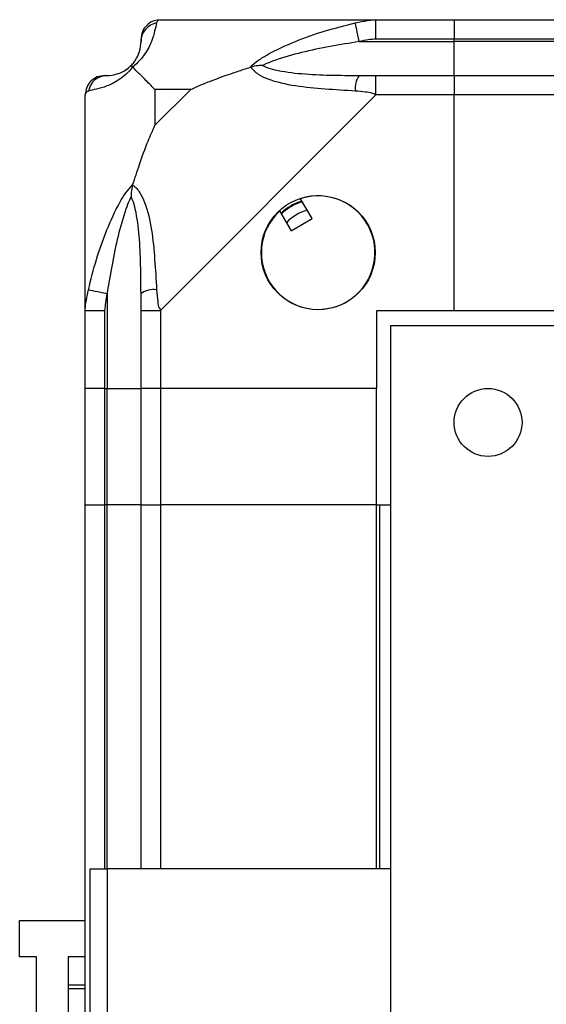
# Model space of a CAD drawing. Units: millimetres. Extents: x 421 to 7630, y 341 to 4666.
# Drawn here: x 4410 to 4464, y 2857 to 2958 of the extents above; entities that cross this region are included whole.
import ezdxf

# ---------------------------------------------------------------- set-up
doc = ezdxf.new("R2010")
doc.units = ezdxf.units.MM

msp = doc.modelspace()

# ---------------------------------------------------------------- linework, layer by layer
at = {"linetype": 'Continuous', "lineweight": 25}
for p, q in [((4424.48, 2958.31), (4446.68, 2958.31)), ((4446.68, 2958.31), (4454.73, 2958.31)), ((4454.73, 2958.31), (4454.73, 2956.31)), ((4454.73, 2958.31), (4466.73, 2958.31)), ((4444.96, 2956.06), (4454.73, 2956.06)), ((4454.73, 2956.31), (4446.68, 2956.31)), ((4454.73, 2956.06), (4454.73, 2956.31)), ((4466.73, 2956.31), (4454.73, 2956.31)), ((4454.73, 2952.56), (4454.73, 2956.06)), ((4466.73, 2956.06), (4454.73, 2956.06)), ((4446.68, 2952.56), (4454.73, 2952.56)), ((4454.73, 2952.56), (4454.73, 2950.56)), ((4454.73, 2952.56), (4466.73, 2952.56)), ((4416.73, 2928.36), (4416.73, 2950.56)), ((4423.92, 2951.13), (4423.92, 2947.43)), ((4427.62, 2951.13), (4423.92, 2951.13)), ((4423.92, 2947.43), (4427.62, 2951.13)), ((4446.68, 2950.56), (4424.48, 2928.36)), ((4454.73, 2950.56), (4446.68, 2950.56)), ((4454.73, 2928.31), (4454.73, 2950.56)), ((4466.73, 2950.56), (4454.73, 2950.56)), ((4440.11, 2937.83), (4438.9, 2939.87)), ((4436.75, 2938.6), (4437.95, 2936.56)), ((4437.95, 2936.56), (4440.11, 2937.83)), ((4418.98, 2930.09), (4418.98, 2920.31)), ((4416.73, 2920.31), (4416.73, 2928.36)), ((4418.73, 2928.36), (4418.73, 2920.31)), ((4422.48, 2920.31), (4422.48, 2928.36)), ((4424.48, 2928.36), (4424.48, 2920.31)), ((4454.73, 2928.31), (4446.73, 2928.31)), ((4446.73, 2928.31), (4446.73, 2920.31)), ((4466.73, 2928.31), (4454.73, 2928.31)), ((4448.23, 2544.81), (4448.23, 2926.81)), ((4448.23, 2926.81), (5195.23, 2926.81)), ((4418.73, 2920.31), (4416.73, 2920.31)), ((4416.73, 2908.31), (4416.73, 2920.31)), ((4418.73, 2920.31), (4418.98, 2920.31)), ((4418.73, 2920.31), (4418.73, 2908.31)), ((4418.98, 2920.31), (4422.48, 2920.31)), ((4418.98, 2908.31), (4418.98, 2920.31)), ((4424.48, 2920.31), (4422.48, 2920.31)), ((4422.48, 2908.31), (4422.48, 2920.31)), ((4446.73, 2920.31), (4424.48, 2920.31)), ((4424.48, 2920.31), (4424.48, 2908.31)), ((4446.73, 2908.31), (4446.73, 2920.31)), ((4416.73, 2844.86), (4416.73, 2908.31)), ((4416.73, 2908.31), (4418.73, 2908.31)), ((4418.98, 2908.31), (4418.73, 2908.31)), ((4418.73, 2908.31), (4418.73, 2870.81)), ((4422.48, 2908.31), (4418.98, 2908.31)), ((4418.98, 2870.81), (4418.98, 2908.31)), ((4422.48, 2870.81), (4422.48, 2908.31)), ((4422.48, 2908.31), (4424.48, 2908.31)), ((4446.73, 2908.31), (4424.48, 2908.31)), ((4424.48, 2908.31), (4424.48, 2870.81)), ((4446.73, 2870.81), (4446.73, 2908.31)), ((4446.73, 2908.31), (4447.08, 2908.31)), ((4447.08, 2870.81), (4447.08, 2908.31)), ((4447.08, 2908.31), (4448.23, 2908.31)), ((4417.23, 2870.81), (4419.03, 2870.81)), ((4417.23, 2635.81), (4417.23, 2870.81)), ((4419.03, 2635.81), (4419.03, 2870.81)), ((4448.23, 2870.81), (4419.03, 2870.81)), ((4409.98, 2861.74), (4409.98, 2865.49)), ((4409.98, 2865.49), (4416.73, 2865.49)), ((4411.73, 2861.74), (4409.98, 2861.74)), ((4411.73, 2850.49), (4411.73, 2861.74)), ((4416.73, 2861.74), (4414.98, 2861.74)), ((4414.98, 2861.74), (4414.98, 2850.49)), ((4416.73, 2858.81), (4414.98, 2858.81)), ((4414.98, 2858.47), (4416.73, 2858.47))]:
    msp.add_line(p, q, dxfattribs=at)
at = {"linetype": 'Continuous', "lineweight": 25, "flags": 128}
for points in [[(4424.48, 2958.31), (4424.48, 2958.31), (4424.31, 2958.28), (4424.19, 2958.19), (4424.09, 2957.98)], [(4444.96, 2956.06), (4444.89, 2956.4), (4444.82, 2956.72), (4444.76, 2957.03), (4444.7, 2957.3), (4444.65, 2957.54), (4444.61, 2957.74), (4444.58, 2957.89), (4444.56, 2957.98)], [(4417.06, 2930.48), (4417.16, 2930.46), (4417.3, 2930.43), (4417.5, 2930.39), (4417.74, 2930.34), (4418.02, 2930.29), (4418.32, 2930.22), (4418.65, 2930.16), (4418.98, 2930.09)]]:
    msp.add_lwpolyline(points, dxfattribs=at)
at = {"linetype": 'Continuous', "lineweight": 25}
for centre, radius in [((4440.73, 2934.31), 5.88), ((4458.23, 2916.81), 3.5)]:
    msp.add_circle(centre, radius, dxfattribs=at)
for centre, radius, start, end in [((4424.45, 2956.05), 1.97, 100.6418, 179.5579), ((4418.98, 2956.06), 3.5, 295.6402, 315.8133), ((4419, 2950.59), 1.97, 90.4419, 169.3595), ((4446.73, 2951.28), 2.19, 144.0022, 188.4409), ((4440.73, 2934.31), 5.85, 132.9232, 108.2476), ((4440.73, 2934.31), 5.58, 107.6287, 133.5422), ((4440.73, 2934.31), 5.5, 107.4489, 133.722), ((4440.73, 2934.31), 4.5, 104.4578, 136.713), ((4423.77, 2928.32), 2.19, 81.5579, 125.9987)]:
    msp.add_arc(centre, radius, start, end, dxfattribs=at)
for points, knots in [([(4424.09, 2957.98), (4424.03, 2957.72), (4423.9, 2957.21), (4423.63, 2956.11), (4423.11, 2955.07), (4422.41, 2954.13), (4421.89, 2953.66), (4421.62, 2953.42)], [0, 0, 0, 0, 0.264205, 0.528211, 0.790075, 0.89286, 1, 1, 1, 1]), ([(4424.3, 2958.28), (4424.1, 2958.25), (4423.64, 2958.19), (4423.04, 2957.76), (4422.57, 2957.1), (4422.51, 2956.57), (4422.48, 2956.31)], [0, 0, 0, 0, 0.202606, 0.468405, 0.734204, 1, 1, 1, 1]), ([(4433.76, 2953.42), (4433.77, 2953.43), (4433.98, 2953.67), (4434.55, 2954.14), (4436.07, 2955.07), (4438.4, 2956.11), (4441.42, 2957.21), (4443.52, 2957.72), (4444.56, 2957.98)], [0, 0, 0, 0, 0.001911, 0.107171, 0.209949, 0.471815, 0.735803, 1, 1, 1, 1]), ([(4444.56, 2957.98), (4444.99, 2958.07), (4445.63, 2958.2), (4446.29, 2958.3), (4446.64, 2958.31), (4446.68, 2958.31), (4446.68, 2958.31)], [0, 0, 0, 0, 0.586081, 0.873976, 0.999939, 1, 1, 1, 1]), ([(4446.68, 2956.31), (4446.68, 2956.57), (4446.68, 2957.1), (4446.68, 2957.76), (4446.68, 2958.22), (4446.68, 2958.28), (4446.68, 2958.31)], [0, 0, 0, 0, 0.249998, 0.499978, 0.749978, 1, 1, 1, 1]), ([(4421.46, 2953.59), (4421.51, 2953.64), (4421.7, 2953.84), (4422.06, 2954.34), (4422.45, 2955.25), (4422.47, 2955.73), (4422.48, 2956.06)], [0, 0, 0, 0, 0.038407, 0.140185, 0.419073, 1, 1, 1, 1]), ([(4422.48, 2956.06), (4422.48, 2956.13), (4422.48, 2956.24), (4422.48, 2956.29), (4422.48, 2956.31)], [0, 0, 0, 0, 0.544423, 1, 1, 1, 1]), ([(4444.96, 2956.06), (4442.97, 2955.73), (4440.02, 2955.25), (4436.82, 2954.34), (4435.5, 2953.84), (4435.1, 2953.64), (4434.99, 2953.59)], [0, 0, 0, 0, 0.580924, 0.859819, 0.961591, 1, 1, 1, 1]), ([(4446.68, 2956.31), (4446.42, 2956.29), (4445.84, 2956.24), (4445.27, 2956.13), (4444.96, 2956.06)], [0, 0, 0, 0, 0.455561, 1, 1, 1, 1]), ([(4418.98, 2952.56), (4419.31, 2952.58), (4419.8, 2952.59), (4420.71, 2952.99), (4421.21, 2953.35), (4421.4, 2953.54), (4421.46, 2953.59)], [0, 0, 0, 0, 0.580927, 0.859815, 0.961591, 1, 1, 1, 1]), ([(4421.62, 2953.42), (4421.56, 2953.48), (4421.47, 2953.58), (4421.46, 2953.59), (4421.46, 2953.59), (4421.46, 2953.59)], [0, 0, 0, 0, 0.6477339, 0.9936155, 1, 1, 1, 1]), ([(4434.99, 2953.59), (4434.98, 2953.59), (4434.84, 2953.59), (4434.42, 2953.58), (4434.02, 2953.48), (4433.76, 2953.42)], [0, 0, 0, 0, 0.006432, 0.35222, 1, 1, 1, 1]), ([(4434.99, 2953.59), (4435.1, 2953.54), (4435.5, 2953.35), (4436.82, 2952.99), (4440.02, 2952.59), (4442.97, 2952.58), (4444.96, 2952.56)], [0, 0, 0, 0, 0.0384088, 0.1401809, 0.4190742, 1, 1, 1, 1]), ([(4418.73, 2952.56), (4418.47, 2952.53), (4417.95, 2952.47), (4417.29, 2952.01), (4416.82, 2951.35), (4416.76, 2950.82), (4416.73, 2950.56)], [0, 0, 0, 0, 0.249989, 0.499993, 0.749999, 1, 1, 1, 1]), ([(4421.62, 2953.42), (4421.62, 2953.42), (4421.38, 2953.12), (4420.91, 2952.64), (4419.97, 2951.93), (4418.94, 2951.42), (4417.84, 2951.14), (4417.32, 2951.02), (4417.06, 2950.96)], [0, 0, 0, 0, 0.00191, 0.107169, 0.209952, 0.471807, 0.735803, 1, 1, 1, 1]), ([(4418.73, 2952.56), (4418.76, 2952.56), (4418.81, 2952.56), (4418.92, 2952.56), (4418.98, 2952.56)], [0, 0, 0, 0, 0.455574, 1, 1, 1, 1]), ([(4423.92, 2951.13), (4423.78, 2951.27), (4423.46, 2951.59), (4422.98, 2952.07), (4422.5, 2952.54), (4422.04, 2953), (4421.77, 2953.28), (4421.62, 2953.42)], [0, 0, 0, 0, 0.1510964, 0.3533173, 0.6015438, 0.7872062, 1, 1, 1, 1]), ([(4427.62, 2951.13), (4427.91, 2951.26), (4428.59, 2951.58), (4429.81, 2952.06), (4431.12, 2952.54), (4432.47, 2953), (4433.31, 2953.28), (4433.76, 2953.42)], [0, 0, 0, 0, 0.151108, 0.353331, 0.601544, 0.787205, 1, 1, 1, 1]), ([(4444.56, 2950.96), (4443.52, 2951.02), (4441.42, 2951.14), (4438.39, 2951.42), (4436.08, 2951.94), (4434.52, 2952.63), (4434.02, 2953.16), (4433.76, 2953.42)], [0, 0, 0, 0, 0.264206, 0.528202, 0.790077, 0.892856, 1, 1, 1, 1]), ([(4444.96, 2952.56), (4445.27, 2952.56), (4445.84, 2952.56), (4446.42, 2952.56), (4446.68, 2952.56)], [0, 0, 0, 0, 0.5444337, 1, 1, 1, 1]), ([(4446.68, 2950.56), (4446.68, 2950.82), (4446.68, 2951.35), (4446.68, 2952.01), (4446.68, 2952.47), (4446.68, 2952.53), (4446.68, 2952.56)], [0, 0, 0, 0, 0.250001, 0.500007, 0.750011, 1, 1, 1, 1]), ([(4417.06, 2950.96), (4416.98, 2950.94), (4416.85, 2950.9), (4416.75, 2950.7), (4416.73, 2950.65), (4416.73, 2950.56), (4416.73, 2950.56)], [0, 0, 0, 0, 0.586071, 0.874011, 0.999985, 1, 1, 1, 1]), ([(4446.68, 2950.56), (4446.68, 2950.56), (4446.55, 2950.63), (4446.2, 2950.78), (4445.48, 2950.88), (4444.91, 2950.93), (4444.56, 2950.96)], [0, 0, 0, 0, 0.000031, 0.201633, 0.518752, 1, 1, 1, 1]), ([(4421.62, 2941.28), (4421.86, 2941.99), (4422.36, 2943.51), (4423.09, 2945.59), (4423.68, 2946.89), (4423.92, 2947.43)], [0, 0, 0, 0, 0.336102, 0.724937, 1, 1, 1, 1]), ([(4417.06, 2930.48), (4417.32, 2931.53), (4417.84, 2933.62), (4418.94, 2936.66), (4419.97, 2938.96), (4420.91, 2940.53), (4421.38, 2941.03), (4421.62, 2941.28)], [0, 0, 0, 0, 0.264205, 0.528204, 0.790077, 0.89286, 1, 1, 1, 1]), ([(4421.62, 2941.28), (4421.56, 2941.03), (4421.47, 2940.63), (4421.46, 2940.21), (4421.46, 2940.06), (4421.46, 2940.06)], [0, 0, 0, 0, 0.64777, 0.9936, 1, 1, 1, 1]), ([(4421.62, 2941.28), (4421.63, 2941.28), (4421.93, 2941.07), (4422.4, 2940.5), (4423.12, 2938.98), (4423.62, 2936.65), (4423.9, 2933.62), (4424.03, 2931.53), (4424.09, 2930.48)], [0, 0, 0, 0, 0.001907, 0.107168, 0.209946, 0.471812, 0.735802, 1, 1, 1, 1]), ([(4421.46, 2940.06), (4421.4, 2939.95), (4421.21, 2939.55), (4420.71, 2938.22), (4419.8, 2935.02), (4419.31, 2932.08), (4418.98, 2930.09)], [0, 0, 0, 0, 0.03841, 0.140184, 0.419078, 1, 1, 1, 1]), ([(4422.48, 2930.09), (4422.47, 2932.08), (4422.45, 2935.02), (4422.06, 2938.22), (4421.7, 2939.55), (4421.51, 2939.95), (4421.46, 2940.06)], [0, 0, 0, 0, 0.580924, 0.859817, 0.961592, 1, 1, 1, 1]), ([(4416.73, 2928.36), (4416.73, 2928.36), (4416.73, 2928.42), (4416.76, 2928.9), (4416.87, 2929.54), (4416.99, 2930.13), (4417.06, 2930.48)], [0, 0, 0, 0, 0.000059, 0.201667, 0.518783, 1, 1, 1, 1]), ([(4424.09, 2930.48), (4424.14, 2930.07), (4424.21, 2929.45), (4424.25, 2928.7), (4424.48, 2928.46), (4424.48, 2928.36), (4424.48, 2928.36)], [0, 0, 0, 0, 0.586096, 0.873991, 0.999976, 1, 1, 1, 1]), ([(4418.98, 2930.09), (4418.92, 2929.78), (4418.81, 2929.21), (4418.76, 2928.63), (4418.73, 2928.36)], [0, 0, 0, 0, 0.544428, 1, 1, 1, 1]), ([(4422.48, 2928.36), (4422.48, 2928.63), (4422.48, 2929.21), (4422.48, 2929.78), (4422.48, 2930.09)], [0, 0, 0, 0, 0.455579, 1, 1, 1, 1]), ([(4416.73, 2928.36), (4416.76, 2928.36), (4416.82, 2928.36), (4417.29, 2928.36), (4417.95, 2928.36), (4418.47, 2928.36), (4418.73, 2928.36)], [0, 0, 0, 0, 0.250023, 0.500029, 0.750014, 1, 1, 1, 1]), ([(4422.48, 2928.36), (4422.51, 2928.36), (4422.57, 2928.36), (4423.04, 2928.36), (4423.7, 2928.36), (4424.22, 2928.36), (4424.48, 2928.36)], [0, 0, 0, 0, 0.24999, 0.5, 0.75001, 1, 1, 1, 1])]:
    msp.add_open_spline(points, degree=3, knots=knots, dxfattribs=at)

doc.saveas('drawing.dxf')
